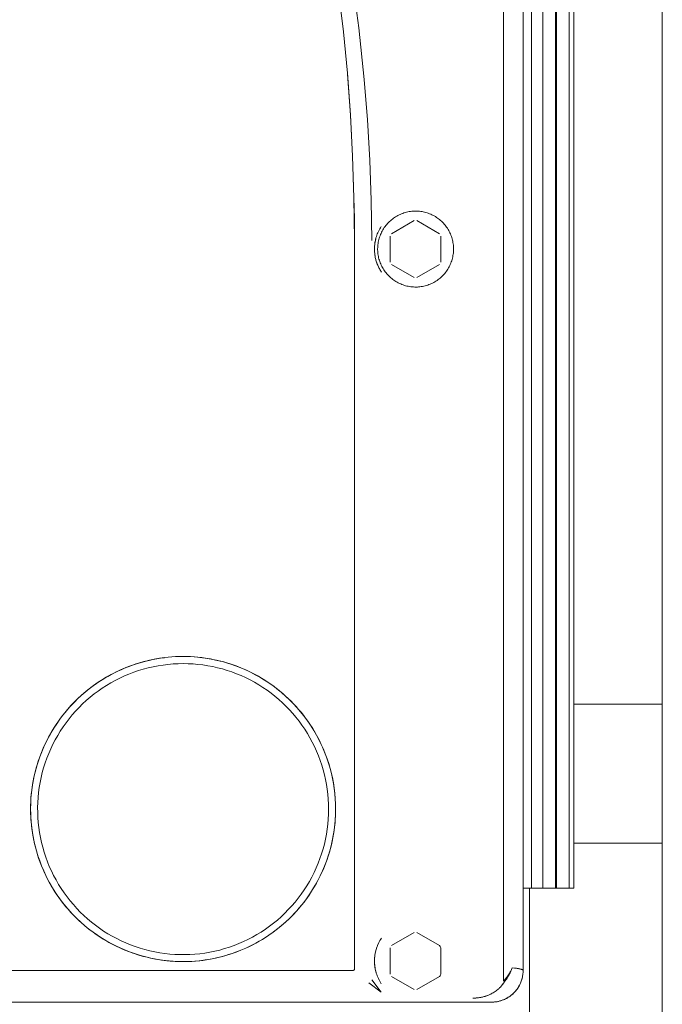
# Model space of a CAD drawing. Units: millimetres. Extents: x -1438 to 2333, y 2949 to 7713.
# Drawn here: x 459 to 560, y 5355 to 5510 of the extents above; entities that cross this region are included whole.
import ezdxf

# ---------------------------------------------------------------- set-up
doc = ezdxf.new("R2010")
doc.units = ezdxf.units.MM
doc.layers.add('Make2D$Visible$Curves$0', color=254, linetype='Continuous', lineweight=0, true_color=0xbebebe)

msp = doc.modelspace()

# ---------------------------------------------------------------- linework, layer by layer
at = {"layer": 'Make2D$Visible$Curves$0'}
for points in [[(560.2, 5344.32), (560.2, 5880.21)], [(535.1, 5609.86), (535.1, 5358.42)], [(538.2, 5359.92), (538.2, 5607.89)], [(511.54, 5475.43), (511.46, 5482), (511.25, 5488.57), (510.9, 5495.12), (510.41, 5501.68), (509.78, 5508.21), (509.01, 5514.72), (508.1, 5521.2), (507.04, 5527.68), (505.85, 5534.14), (504.51, 5540.56), (503.04, 5546.95), (501.42, 5553.32), (499.66, 5559.68), (497.76, 5566), (495.72, 5572.27), (493.54, 5578.5)], [(499.27, 5564.89), (500.62, 5561), (501.9, 5557.09), (504.26, 5549.21), (506.34, 5541.26), (508.17, 5533.23), (509.76, 5525.15), (511.11, 5517.02), (512.21, 5508.87), (513.08, 5500.68)], [(510.43, 5501.55), (510.91, 5495.07), (511.25, 5488.58), (511.52, 5478.72), (511.54, 5475.43)], [(513.08, 5500.68), (513.59, 5494.33), (513.96, 5487.97), (514.19, 5481.61), (514.3, 5475.24)], [(514.3, 5475.24), (514.2, 5481.6), (513.97, 5487.97), (513.59, 5494.33), (513.08, 5500.68)], [(527.2, 5473.91), (527.2, 5473.7), (527.19, 5473.49), (527.17, 5473.28), (527.14, 5473.08), (527.11, 5472.87), (527.07, 5472.67), (527.02, 5472.46), (526.97, 5472.26), (526.91, 5472.06), (526.84, 5471.87), (526.77, 5471.67), (526.69, 5471.48), (526.6, 5471.29), (526.51, 5471.11), (526.41, 5470.93), (526.3, 5470.75), (526.19, 5470.57), (526.07, 5470.4), (525.95, 5470.23), (525.82, 5470.07), (525.68, 5469.91), (525.54, 5469.76), (525.39, 5469.61), (525.24, 5469.47), (525.09, 5469.33), (524.93, 5469.2), (524.76, 5469.08), (524.59, 5468.96), (524.42, 5468.84), (524.24, 5468.73), (524.06, 5468.63), (523.87, 5468.53), (523.69, 5468.44), (523.5, 5468.36), (523.3, 5468.29), (523.11, 5468.22), (522.91, 5468.15), (522.71, 5468.1), (522.51, 5468.05), (522.3, 5468.01), (522.1, 5467.97), (521.89, 5467.95), (521.68, 5467.92), (521.48, 5467.91), (521.27, 5467.91), (521.06, 5467.91), (520.85, 5467.92), (520.65, 5467.93), (520.44, 5467.95), (520.23, 5467.98), (520.03, 5468.02), (519.83, 5468.06), (519.62, 5468.12), (519.43, 5468.17), (519.23, 5468.24), (519.03, 5468.31), (518.84, 5468.39), (518.65, 5468.47), (518.46, 5468.57), (518.28, 5468.66), (518.1, 5468.77), (517.92, 5468.88), (517.75, 5468.99), (517.58, 5469.12), (517.42, 5469.25), (517.26, 5469.38), (517.11, 5469.52), (516.96, 5469.66), (516.81, 5469.81), (516.67, 5469.97), (516.54, 5470.13), (516.41, 5470.29), (516.29, 5470.46), (516.17, 5470.63), (516.06, 5470.81), (515.96, 5470.99), (515.86, 5471.17), (515.77, 5471.36), (515.68, 5471.55), (515.61, 5471.74), (515.53, 5471.93), (515.47, 5472.13), (515.41, 5472.33), (515.36, 5472.53), (515.32, 5472.73), (515.28, 5472.94), (515.25, 5473.15), (515.23, 5473.35), (515.21, 5473.56), (515.2, 5473.77), (515.2, 5473.97), (515.21, 5474.18), (515.22, 5474.39), (515.24, 5474.6), (515.27, 5474.8), (515.3, 5475.01), (515.34, 5475.21), (515.39, 5475.41), (515.45, 5475.61), (515.51, 5475.81), (515.58, 5476.01), (515.66, 5476.2), (515.74, 5476.39), (515.83, 5476.58), (515.92, 5476.76), (516.03, 5476.95), (516.14, 5477.12), (516.25, 5477.3), (516.37, 5477.47), (516.5, 5477.63), (516.63, 5477.79), (516.77, 5477.95), (516.91, 5478.1), (517.06, 5478.24), (517.21, 5478.39), (517.37, 5478.52), (517.53, 5478.65), (517.7, 5478.78), (517.87, 5478.89), (518.04, 5479.01), (518.22, 5479.11), (518.4, 5479.21), (518.59, 5479.31), (518.78, 5479.39), (518.97, 5479.47), (519.16, 5479.55), (519.36, 5479.62), (519.56, 5479.68), (519.76, 5479.73), (519.96, 5479.78), (520.17, 5479.82), (520.37, 5479.85), (520.58, 5479.87), (520.78, 5479.89), (520.99, 5479.9), (521.2, 5479.91)], [(521.2, 5479.91), (521.4, 5479.9), (521.61, 5479.89), (521.81, 5479.87), (522.02, 5479.85), (522.22, 5479.82), (522.42, 5479.78), (522.62, 5479.73), (522.82, 5479.68), (523.02, 5479.62), (523.21, 5479.56), (523.4, 5479.49), (523.59, 5479.41), (523.78, 5479.32), (523.96, 5479.23), (524.14, 5479.14), (524.32, 5479.03), (524.49, 5478.92), (524.66, 5478.81), (524.83, 5478.69), (524.99, 5478.56), (525.14, 5478.43), (525.3, 5478.29), (525.44, 5478.15), (525.59, 5478), (525.72, 5477.85), (525.85, 5477.69), (525.98, 5477.53), (526.1, 5477.37), (526.22, 5477.2), (526.33, 5477.02), (526.43, 5476.85), (526.53, 5476.67), (526.62, 5476.48), (526.7, 5476.3), (526.78, 5476.11), (526.85, 5475.91), (526.92, 5475.72), (526.98, 5475.52), (527.03, 5475.33), (527.07, 5475.13), (527.11, 5474.92), (527.14, 5474.72), (527.17, 5474.52), (527.19, 5474.31), (527.2, 5474.11), (527.2, 5473.91)], [(517.41, 5476.34), (520.99, 5478.4)], [(521.41, 5478.4), (524.99, 5476.34)], [(515.4, 5470.96), (515.31, 5471.16), (515.22, 5471.36), (515.14, 5471.57), (515.06, 5471.77), (514.99, 5471.98), (514.93, 5472.19), (514.88, 5472.41), (514.83, 5472.62), (514.79, 5472.84), (514.76, 5473.05), (514.73, 5473.27), (514.71, 5473.49), (514.7, 5473.71), (514.7, 5473.93), (514.7, 5474.15), (514.72, 5474.37), (514.74, 5474.59), (514.76, 5474.81), (514.8, 5475.02), (514.84, 5475.24), (514.89, 5475.45), (514.94, 5475.67), (515.01, 5475.88), (515.08, 5476.09), (515.15, 5476.29), (515.24, 5476.49), (515.33, 5476.69), (515.43, 5476.89), (515.53, 5477.09), (515.64, 5477.28), (515.76, 5477.46)], [(514.84, 5475.24), (514.88, 5475.45), (514.94, 5475.67), (515, 5475.88), (515.08, 5476.09), (515.15, 5476.29), (515.24, 5476.49), (515.33, 5476.69), (515.43, 5476.89), (515.53, 5477.09), (515.64, 5477.28), (515.76, 5477.46)], [(511.54, 5475.43), (511.54, 5360.16)], [(515.8, 5470.28), (515.72, 5470.41), (515.64, 5470.54), (515.56, 5470.68), (515.48, 5470.82), (515.41, 5470.95), (515.34, 5471.09), (515.27, 5471.23), (515.21, 5471.37), (515.15, 5471.52), (515.09, 5471.67), (515.04, 5471.82), (514.99, 5471.98), (514.94, 5472.13), (514.9, 5472.28), (514.86, 5472.44), (514.83, 5472.6), (514.8, 5472.76), (514.77, 5472.92), (514.75, 5473.09), (514.73, 5473.25), (514.72, 5473.42), (514.71, 5473.59), (514.71, 5473.75), (514.7, 5473.92), (514.71, 5474.09), (514.71, 5474.26), (514.72, 5474.42), (514.74, 5474.59), (514.75, 5474.75), (514.78, 5474.92), (514.8, 5475.08), (514.84, 5475.24)], [(514.83, 5472.61), (514.79, 5472.82), (514.75, 5473.04), (514.73, 5473.26), (514.71, 5473.48), (514.7, 5473.7), (514.7, 5473.92), (514.7, 5474.14), (514.71, 5474.37), (514.73, 5474.59), (514.76, 5474.8), (514.79, 5475.02), (514.84, 5475.24)], [(517.2, 5471.84), (517.2, 5475.97)], [(525.2, 5475.97), (525.2, 5471.84)], [(520.99, 5469.41), (517.41, 5471.47)], [(524.99, 5471.47), (521.41, 5469.41)], [(460.47, 5382.86), (460.41, 5383.5), (460.37, 5384.13), (460.34, 5384.77), (460.34, 5385.4), (460.34, 5385.99), (460.36, 5386.58), (460.4, 5387.18), (460.45, 5387.77), (460.52, 5388.35), (460.59, 5388.94), (460.69, 5389.52), (460.8, 5390.11), (460.92, 5390.69), (461.05, 5391.26), (461.21, 5391.83), (461.37, 5392.4), (461.55, 5392.97), (461.74, 5393.53), (461.95, 5394.08), (462.17, 5394.63), (462.4, 5395.18), (462.65, 5395.71), (462.9, 5396.25), (463.18, 5396.77), (463.46, 5397.29), (463.76, 5397.8), (464.07, 5398.31), (464.39, 5398.8), (464.73, 5399.29), (465.07, 5399.77), (465.43, 5400.24), (465.8, 5400.7), (466.18, 5401.16), (466.58, 5401.6), (466.98, 5402.04), (467.39, 5402.46), (467.81, 5402.87), (468.25, 5403.28), (468.69, 5403.67), (469.14, 5404.05), (469.61, 5404.42), (470.08, 5404.78), (470.56, 5405.12), (471.04, 5405.46), (471.54, 5405.78), (472.04, 5406.09), (472.56, 5406.39), (473.07, 5406.68), (473.6, 5406.95), (474.13, 5407.21), (474.67, 5407.46), (475.21, 5407.69), (475.76, 5407.91), (476.32, 5408.11), (476.88, 5408.31), (477.44, 5408.49), (478.01, 5408.65), (478.58, 5408.8), (479.16, 5408.94), (479.73, 5409.06), (480.32, 5409.17), (480.9, 5409.27), (481.49, 5409.34), (482.08, 5409.41), (482.66, 5409.46), (483.26, 5409.5), (483.85, 5409.52), (484.44, 5409.53), (485.03, 5409.52), (485.62, 5409.5), (486.21, 5409.46), (486.8, 5409.41), (487.39, 5409.35), (487.98, 5409.27), (488.56, 5409.17), (489.15, 5409.07), (489.73, 5408.94), (490.3, 5408.81), (490.88, 5408.66), (491.45, 5408.49), (492.01, 5408.31), (492.57, 5408.12), (493.13, 5407.91), (493.68, 5407.69), (494.22, 5407.46), (494.76, 5407.21), (495.29, 5406.95), (495.82, 5406.68), (496.34, 5406.4), (496.85, 5406.1), (497.35, 5405.79), (497.85, 5405.46), (498.34, 5405.13), (498.82, 5404.78), (499.29, 5404.42), (499.75, 5404.05), (500.2, 5403.67), (500.65, 5403.28), (501.08, 5402.88), (501.51, 5402.46), (501.92, 5402.04), (502.32, 5401.6), (502.71, 5401.16), (503.1, 5400.71), (503.46, 5400.25), (503.82, 5399.77), (504.17, 5399.29), (504.5, 5398.81), (504.69, 5398.52)], [(480.25, 5409.16), (479.42, 5409), (478.61, 5408.81), (477.79, 5408.59), (476.99, 5408.34), (476.2, 5408.07), (475.41, 5407.77), (474.64, 5407.44), (473.88, 5407.08), (473.13, 5406.7), (472.39, 5406.3), (471.67, 5405.86), (470.97, 5405.4), (470.28, 5404.92), (469.61, 5404.42), (468.96, 5403.89), (468.32, 5403.34), (467.71, 5402.76), (467.11, 5402.17), (466.54, 5401.56), (465.99, 5400.92), (465.46, 5400.27), (464.95, 5399.6), (464.47, 5398.91), (464.01, 5398.21), (463.58, 5397.49), (463.17, 5396.75), (462.79, 5396), (462.43, 5395.24), (462.11, 5394.47), (461.8, 5393.68), (461.53, 5392.89), (461.28, 5392.09), (461.06, 5391.28), (460.87, 5390.46), (460.71, 5389.63), (460.58, 5388.8), (460.48, 5387.97), (460.4, 5387.13), (460.36, 5386.29), (460.34, 5385.45), (460.36, 5384.61), (460.4, 5383.77), (460.47, 5382.94), (460.57, 5382.1), (460.7, 5381.27), (460.86, 5380.45), (461.05, 5379.63), (461.26, 5378.82), (461.51, 5378.01), (461.78, 5377.22), (462.08, 5376.43), (462.41, 5375.66), (462.76, 5374.9), (463.14, 5374.15), (463.55, 5373.41), (463.98, 5372.69), (464.43, 5371.98), (464.91, 5371.29), (465.42, 5370.62), (465.95, 5369.97), (466.5, 5369.33), (467.07, 5368.72), (467.66, 5368.12), (468.27, 5367.55), (468.91, 5366.99), (469.56, 5366.46), (470.23, 5365.95), (470.91, 5365.47), (471.62, 5365.01), (472.34, 5364.58), (473.07, 5364.17), (473.82, 5363.78), (474.58, 5363.43), (475.35, 5363.1), (476.13, 5362.79), (476.93, 5362.52), (477.73, 5362.27), (478.54, 5362.05), (479.36, 5361.86), (480.18, 5361.69), (481.01, 5361.56), (481.85, 5361.45), (482.68, 5361.38)], [(507.45, 5385.41), (507.44, 5384.61), (507.39, 5383.81), (507.33, 5383.02), (507.23, 5382.23), (507.11, 5381.44), (506.95, 5380.66), (506.78, 5379.88), (506.57, 5379.11), (506.34, 5378.35), (506.08, 5377.59), (505.8, 5376.85), (505.49, 5376.12), (505.16, 5375.39), (504.8, 5374.68), (504.41, 5373.98), (504, 5373.3), (503.57, 5372.63), (503.12, 5371.97), (502.64, 5371.33), (502.14, 5370.71), (501.63, 5370.11), (501.08, 5369.52), (500.52, 5368.96), (499.94, 5368.41), (499.35, 5367.88), (498.73, 5367.38), (498.1, 5366.89), (497.45, 5366.43), (496.78, 5365.99), (496.1, 5365.58), (495.41, 5365.18), (494.7, 5364.82), (493.98, 5364.47), (493.25, 5364.16), (492.51, 5363.86), (491.76, 5363.6), (491, 5363.36), (490.23, 5363.14), (489.46, 5362.96), (488.68, 5362.8), (487.89, 5362.66), (487.1, 5362.56), (486.31, 5362.48), (485.51, 5362.43), (484.72, 5362.41), (483.92, 5362.41), (483.12, 5362.44), (482.33, 5362.5), (481.54, 5362.59), (480.75, 5362.71), (479.96, 5362.85), (479.18, 5363.02), (478.41, 5363.21), (477.65, 5363.43), (476.89, 5363.68), (476.14, 5363.96), (475.4, 5364.26), (474.68, 5364.59), (473.96, 5364.94), (473.26, 5365.31), (472.57, 5365.71), (471.89, 5366.14), (471.23, 5366.58), (470.59, 5367.05), (469.96, 5367.54), (469.35, 5368.05), (468.76, 5368.59), (468.19, 5369.14), (467.63, 5369.72), (467.1, 5370.31), (466.59, 5370.92), (466.1, 5371.54), (465.63, 5372.19), (465.18, 5372.85), (464.76, 5373.52), (464.36, 5374.21), (463.98, 5374.92), (463.63, 5375.63), (463.3, 5376.36), (463, 5377.1), (462.73, 5377.84), (462.48, 5378.6), (462.26, 5379.37), (462.06, 5380.14), (461.89, 5380.92), (461.75, 5381.7), (461.64, 5382.49), (461.55, 5383.28), (461.49, 5384.08), (461.46, 5384.87), (461.45, 5385.67), (461.47, 5386.47), (461.53, 5387.26), (461.6, 5388.06), (461.71, 5388.85), (461.84, 5389.63), (462, 5390.41), (462.19, 5391.19), (462.4, 5391.95), (462.64, 5392.71), (462.91, 5393.47), (463.2, 5394.21), (463.52, 5394.94), (463.86, 5395.66), (464.23, 5396.36), (464.62, 5397.06), (465.04, 5397.74), (465.48, 5398.4), (465.94, 5399.05), (466.42, 5399.69), (466.93, 5400.3), (467.45, 5400.9), (468, 5401.48), (468.57, 5402.04), (469.15, 5402.58), (469.76, 5403.1), (470.38, 5403.6), (471.02, 5404.07), (471.67, 5404.53), (472.34, 5404.96), (473.03, 5405.37), (473.73, 5405.75), (474.44, 5406.11), (475.16, 5406.45), (475.89, 5406.75), (476.64, 5407.04), (477.39, 5407.3), (478.16, 5407.53), (478.93, 5407.73), (479.7, 5407.91), (480.49, 5408.06), (481.27, 5408.18), (482.06, 5408.28), (482.86, 5408.35), (483.65, 5408.39), (484.45, 5408.41)], [(473.5, 5406.9), (474.26, 5407.27), (475.04, 5407.61), (475.82, 5407.93), (476.62, 5408.22), (477.42, 5408.48), (478.23, 5408.71), (479.06, 5408.91), (479.88, 5409.09), (480.72, 5409.24), (481.55, 5409.35)], [(484.45, 5408.41), (485.24, 5408.39), (486.02, 5408.35), (486.8, 5408.28), (487.58, 5408.19), (488.36, 5408.07), (489.13, 5407.92), (489.9, 5407.75), (490.66, 5407.55), (491.41, 5407.33), (492.15, 5407.08), (492.89, 5406.8), (493.61, 5406.5), (494.33, 5406.18), (495.03, 5405.83), (495.72, 5405.45), (496.4, 5405.06), (497.06, 5404.64), (497.71, 5404.2), (498.35, 5403.73), (498.97, 5403.25), (499.57, 5402.74), (500.15, 5402.21), (500.71, 5401.67), (501.26, 5401.1), (501.79, 5400.52), (502.29, 5399.92), (502.78, 5399.3), (503.24, 5398.67), (503.68, 5398.02), (504.1, 5397.36), (504.5, 5396.68), (504.87, 5395.99), (505.22, 5395.28), (505.55, 5394.57), (505.85, 5393.84), (506.12, 5393.11), (506.37, 5392.36), (506.6, 5391.61), (506.8, 5390.85), (506.97, 5390.08), (507.12, 5389.31), (507.24, 5388.54), (507.33, 5387.76), (507.4, 5386.97), (507.44, 5386.19), (507.45, 5385.41)], [(508.56, 5385.41), (508.54, 5386.24), (508.5, 5387.08), (508.43, 5387.92), (508.33, 5388.75), (508.2, 5389.58), (508.04, 5390.4), (507.85, 5391.22), (507.63, 5392.03), (507.39, 5392.83), (507.12, 5393.62), (506.82, 5394.41), (506.49, 5395.18), (506.14, 5395.94), (505.76, 5396.69), (505.36, 5397.42), (504.93, 5398.14), (504.47, 5398.85), (503.99, 5399.53), (503.49, 5400.2), (502.97, 5400.86), (502.42, 5401.49), (501.85, 5402.11), (501.26, 5402.7), (500.65, 5403.28), (500.02, 5403.83), (499.37, 5404.36), (498.7, 5404.87), (498.01, 5405.35), (497.31, 5405.81), (496.6, 5406.24), (495.86, 5406.65), (495.12, 5407.04), (494.36, 5407.4), (493.59, 5407.73), (492.81, 5408.03), (492.02, 5408.31), (491.22, 5408.56), (490.41, 5408.78), (489.59, 5408.97), (488.77, 5409.14), (487.94, 5409.27), (487.11, 5409.38), (486.28, 5409.46)], [(465.7, 5400.57), (466.2, 5401.18), (466.72, 5401.76), (467.26, 5402.33), (467.82, 5402.88), (468.4, 5403.41), (469, 5403.92), (469.61, 5404.42), (470.23, 5404.89), (470.87, 5405.34), (471.53, 5405.77), (472.2, 5406.18), (472.88, 5406.57)], [(543.3, 5402.01), (543.48, 5402.01)], [(546.2, 5402.01), (560.2, 5402.01)], [(504.69, 5398.52), (505.13, 5397.82), (505.55, 5397.09), (505.94, 5396.36)], [(505.94, 5396.36), (506.29, 5395.63), (506.63, 5394.89), (506.93, 5394.14), (507.21, 5393.37), (507.47, 5392.6), (507.7, 5391.82), (507.9, 5391.04), (508.08, 5390.24), (508.22, 5389.45), (508.35, 5388.64), (508.44, 5387.84), (508.51, 5387.03), (508.55, 5386.22), (508.56, 5385.41)], [(508.56, 5385.41), (508.56, 5384.86), (508.54, 5384.31), (508.51, 5383.77), (508.46, 5383.23), (508.4, 5382.64), (508.33, 5382.05), (508.24, 5381.47), (508.14, 5380.89), (508.02, 5380.31), (507.89, 5379.74), (507.74, 5379.17), (507.58, 5378.6), (507.4, 5378.03), (507.21, 5377.47), (507.01, 5376.91), (506.8, 5376.36), (506.57, 5375.81), (506.32, 5375.27), (506.07, 5374.74), (505.8, 5374.21), (505.52, 5373.69), (505.23, 5373.18), (504.92, 5372.68), (504.6, 5372.18), (504.27, 5371.69), (503.93, 5371.21), (503.57, 5370.73), (503.2, 5370.26), (502.82, 5369.81), (502.43, 5369.36), (502.03, 5368.92), (501.62, 5368.5), (501.21, 5368.08), (500.78, 5367.68), (500.34, 5367.28), (499.89, 5366.9), (499.43, 5366.53), (498.96, 5366.17), (498.49, 5365.82), (498, 5365.48), (497.5, 5365.15), (497, 5364.83), (496.49, 5364.53), (495.97, 5364.24), (495.45, 5363.96), (494.92, 5363.7), (494.39, 5363.45), (493.85, 5363.22), (493.3, 5362.99), (492.75, 5362.78), (492.19, 5362.59), (491.63, 5362.41), (491.07, 5362.24), (490.49, 5362.08), (489.92, 5361.94), (489.33, 5361.81), (488.75, 5361.7), (488.17, 5361.6), (487.58, 5361.51), (486.99, 5361.45), (486.4, 5361.39), (485.82, 5361.35), (485.23, 5361.32), (484.63, 5361.31), (484.04, 5361.32), (483.45, 5361.33), (482.86, 5361.37), (482.27, 5361.41), (481.68, 5361.47), (481.09, 5361.55), (480.51, 5361.64), (479.92, 5361.74), (479.34, 5361.86), (478.77, 5361.99), (478.2, 5362.14), (477.63, 5362.3), (477.07, 5362.47), (476.51, 5362.66), (475.95, 5362.86), (475.4, 5363.07), (474.86, 5363.3), (474.32, 5363.55), (473.78, 5363.8), (473.26, 5364.07), (472.73, 5364.35), (472.22, 5364.65), (471.71, 5364.95), (471.21, 5365.27), (470.72, 5365.6), (470.24, 5365.94), (469.77, 5366.3), (469.3, 5366.66), (468.85, 5367.04), (468.4, 5367.43), (467.96, 5367.83), (467.53, 5368.24), (467.12, 5368.66), (466.71, 5369.09), (466.31, 5369.53), (465.93, 5369.98), (465.55, 5370.44), (465.19, 5370.91), (464.85, 5371.38), (464.51, 5371.87), (464.18, 5372.36), (463.87, 5372.86), (463.57, 5373.36), (463.28, 5373.88), (463, 5374.4), (462.74, 5374.94), (462.48, 5375.47), (462.25, 5376.02), (462.02, 5376.57), (461.81, 5377.12), (461.61, 5377.68), (461.43, 5378.24), (461.26, 5378.8), (461.11, 5379.37), (460.97, 5379.94), (460.84, 5380.52), (460.73, 5381.1), (460.63, 5381.68), (460.54, 5382.27), (460.47, 5382.86)], [(486.28, 5361.38), (487.11, 5361.46), (487.94, 5361.57), (488.77, 5361.7), (489.59, 5361.87), (490.41, 5362.06), (491.22, 5362.28), (492.02, 5362.53), (492.81, 5362.81), (493.59, 5363.11), (494.36, 5363.44), (495.11, 5363.8), (495.86, 5364.18), (496.59, 5364.59), (497.31, 5365.03), (498.01, 5365.48), (498.69, 5365.97), (499.36, 5366.47), (500.01, 5367), (500.64, 5367.56), (501.25, 5368.13), (501.84, 5368.72), (502.41, 5369.34), (502.96, 5369.97), (503.48, 5370.62), (503.99, 5371.29), (504.46, 5371.98), (504.92, 5372.68), (505.35, 5373.4), (505.75, 5374.14), (506.13, 5374.88), (506.49, 5375.64), (506.81, 5376.41), (507.11, 5377.2), (507.38, 5377.99), (507.63, 5378.79), (507.84, 5379.6), (508.03, 5380.42), (508.19, 5381.24), (508.32, 5382.07), (508.43, 5382.9), (508.5, 5383.73), (508.54, 5384.57), (508.56, 5385.41)], [(543.48, 5380.01), (543.3, 5380.01)], [(560.2, 5380.01), (546.2, 5380.01)], [(462.97, 5374.47), (462.96, 5374.48)], [(477.45, 5362.35), (476.71, 5362.59), (475.98, 5362.85), (475.26, 5363.13), (474.55, 5363.44), (473.85, 5363.76), (473.16, 5364.12), (472.49, 5364.49), (471.82, 5364.88), (471.17, 5365.3), (470.53, 5365.73), (469.9, 5366.19), (469.29, 5366.67)], [(515.78, 5357.82), (515.66, 5358.01), (515.54, 5358.21), (515.49, 5358.31), (515.43, 5358.41), (515.38, 5358.52), (515.33, 5358.62), (515.28, 5358.73), (515.23, 5358.84), (515.18, 5358.95), (515.14, 5359.06), (515.1, 5359.17), (515.06, 5359.28), (515.02, 5359.39), (514.98, 5359.5), (514.95, 5359.62), (514.92, 5359.73), (514.89, 5359.85), (514.86, 5359.97), (514.83, 5360.09), (514.81, 5360.2), (514.79, 5360.33), (514.77, 5360.45), (514.75, 5360.57), (514.74, 5360.69), (514.72, 5360.82), (514.71, 5360.94), (514.71, 5361.06), (514.7, 5361.19), (514.7, 5361.31), (514.7, 5361.44), (514.7, 5361.56), (514.7, 5361.68), (514.71, 5361.81), (514.72, 5361.93), (514.73, 5362.06), (514.74, 5362.18), (514.76, 5362.3), (514.78, 5362.42), (514.8, 5362.55), (514.82, 5362.67), (514.85, 5362.79), (514.87, 5362.9), (514.9, 5363.02), (514.93, 5363.14), (514.97, 5363.25), (515, 5363.36), (515.04, 5363.47), (515.08, 5363.59), (515.12, 5363.7), (515.16, 5363.81), (515.2, 5363.92), (515.25, 5364.03), (515.3, 5364.14), (515.35, 5364.24), (515.4, 5364.35), (515.46, 5364.45), (515.51, 5364.56), (515.57, 5364.66), (515.69, 5364.85), (515.81, 5365.04)], [(517.41, 5363.84), (520.99, 5365.9)], [(521.41, 5365.9), (524.99, 5363.84)], [(515.4, 5358.46), (515.31, 5358.66), (515.22, 5358.86), (515.13, 5359.07), (515.06, 5359.28), (514.99, 5359.49), (514.93, 5359.7), (514.87, 5359.92), (514.82, 5360.14), (514.79, 5360.36), (514.75, 5360.58), (514.73, 5360.8), (514.71, 5361.02), (514.7, 5361.24), (514.7, 5361.46), (514.71, 5361.69), (514.72, 5361.91), (514.74, 5362.13), (514.77, 5362.35), (514.81, 5362.57), (514.85, 5362.79), (514.9, 5363), (514.96, 5363.22), (515.02, 5363.43), (515.1, 5363.64), (515.18, 5363.85), (515.26, 5364.05), (515.36, 5364.25), (515.46, 5364.45), (515.57, 5364.65)], [(515.4, 5358.46), (515.31, 5358.66), (515.21, 5358.87), (515.13, 5359.07), (515.05, 5359.28), (514.98, 5359.5), (514.92, 5359.71), (514.87, 5359.93), (514.82, 5360.15), (514.78, 5360.37), (514.75, 5360.59), (514.72, 5360.81), (514.71, 5361.04), (514.7, 5361.26), (514.7, 5361.48), (514.7, 5361.71), (514.72, 5361.93), (514.74, 5362.15), (514.77, 5362.38), (514.81, 5362.6), (514.85, 5362.82), (514.9, 5363.03), (514.96, 5363.25), (515.03, 5363.46), (515.11, 5363.67), (515.19, 5363.88), (515.28, 5364.09), (515.37, 5364.29)], [(517.2, 5359.34), (517.2, 5363.47)], [(524.99, 5363.84), (525.06, 5363.72), (525.13, 5363.59), (525.2, 5363.47)], [(525.2, 5363.47), (525.2, 5359.34)], [(486.28, 5361.38), (485.5, 5361.33), (484.72, 5361.31), (483.94, 5361.32), (483.17, 5361.35), (482.39, 5361.4), (481.61, 5361.48), (480.84, 5361.58), (480.07, 5361.71), (479.31, 5361.87), (478.55, 5362.04), (477.8, 5362.25)], [(511.23, 5359.91), (511.25, 5359.91), (511.27, 5359.91), (511.28, 5359.91), (511.3, 5359.91), (511.31, 5359.91), (511.32, 5359.91), (511.32, 5359.91), (511.33, 5359.91), (511.34, 5359.92), (511.35, 5359.92), (511.35, 5359.92), (511.36, 5359.92), (511.37, 5359.92), (511.38, 5359.93), (511.38, 5359.93), (511.39, 5359.93), (511.4, 5359.93), (511.4, 5359.94), (511.41, 5359.94), (511.42, 5359.94), (511.42, 5359.95), (511.43, 5359.95), (511.44, 5359.96), (511.44, 5359.96), (511.45, 5359.96), (511.46, 5359.97), (511.46, 5359.97), (511.47, 5359.98), (511.47, 5359.98), (511.48, 5359.99), (511.48, 5359.99), (511.49, 5360), (511.49, 5360), (511.5, 5360.01), (511.5, 5360.01), (511.5, 5360.02), (511.51, 5360.02), (511.51, 5360.03), (511.51, 5360.03), (511.52, 5360.04), (511.52, 5360.05), (511.52, 5360.05), (511.52, 5360.06), (511.53, 5360.06), (511.53, 5360.07), (511.53, 5360.07), (511.53, 5360.08), (511.53, 5360.09), (511.54, 5360.09), (511.54, 5360.1), (511.54, 5360.1), (511.54, 5360.11), (511.54, 5360.12), (511.54, 5360.12), (511.54, 5360.13), (511.54, 5360.13), (511.54, 5360.14), (511.54, 5360.15), (511.54, 5360.15), (511.54, 5360.16)], [(536.46, 5360.34), (536.41, 5360.21), (536.36, 5360.08), (536.3, 5359.95), (536.23, 5359.82), (536.16, 5359.69), (536.09, 5359.56), (536.01, 5359.43), (535.93, 5359.3), (535.85, 5359.17), (535.76, 5359.04), (535.66, 5358.91), (535.57, 5358.78), (535.47, 5358.65), (535.36, 5358.53), (535.25, 5358.4), (535.14, 5358.27)], [(536.46, 5360.34), (536.41, 5360.21), (536.37, 5360.08), (536.31, 5359.94), (536.26, 5359.81), (536.2, 5359.67), (536.13, 5359.53), (536.06, 5359.4), (535.99, 5359.26), (535.91, 5359.12), (535.83, 5358.98), (535.75, 5358.85), (535.66, 5358.71), (535.56, 5358.57), (535.46, 5358.44), (535.36, 5358.3), (535.26, 5358.17)], [(535.26, 5358.16), (535.36, 5358.3), (535.46, 5358.43), (535.56, 5358.56), (535.65, 5358.7), (535.74, 5358.83), (535.83, 5358.97), (535.91, 5359.1), (535.98, 5359.24), (536.06, 5359.38), (536.13, 5359.52), (536.19, 5359.65), (536.26, 5359.79), (536.31, 5359.93), (536.37, 5360.07), (536.42, 5360.2), (536.46, 5360.34)], [(538.19, 5359.94), (538.19, 5359.94), (538.19, 5359.95), (538.19, 5359.95), (538.19, 5359.95), (538.19, 5359.95), (538.19, 5359.95), (538.19, 5359.95), (538.18, 5359.96), (538.18, 5359.96), (538.18, 5359.96), (538.18, 5359.96), (538.18, 5359.96), (538.18, 5359.96), (538.17, 5359.97), (538.17, 5359.97), (538.17, 5359.97), (538.16, 5359.98), (538.16, 5359.98), (538.16, 5359.98), (538.15, 5359.99), (538.15, 5359.99), (538.14, 5359.99), (538.14, 5360), (538.13, 5360), (538.12, 5360.01), (538.11, 5360.01), (538.1, 5360.02), (538.09, 5360.03), (538.07, 5360.03), (538.06, 5360.04), (538.04, 5360.05), (538.01, 5360.06), (537.97, 5360.07), (537.94, 5360.08), (537.9, 5360.1), (537.8, 5360.12), (537.7, 5360.15), (537.59, 5360.17), (537.46, 5360.2), (537.17, 5360.25), (536.84, 5360.29), (536.46, 5360.34)], [(536.46, 5360.34), (536.87, 5360.29), (537.23, 5360.24), (537.52, 5360.19), (537.65, 5360.16), (537.77, 5360.13), (537.87, 5360.11), (537.91, 5360.09), (537.96, 5360.08), (537.99, 5360.07), (538.03, 5360.05), (538.05, 5360.05), (538.06, 5360.04), (538.08, 5360.03), (538.09, 5360.02), (538.1, 5360.02), (538.12, 5360.01), (538.13, 5360), (538.13, 5360), (538.14, 5360), (538.14, 5359.99), (538.15, 5359.99), (538.15, 5359.99), (538.16, 5359.98), (538.16, 5359.98), (538.16, 5359.98), (538.17, 5359.97), (538.17, 5359.97), (538.17, 5359.97), (538.18, 5359.96), (538.18, 5359.96), (538.18, 5359.96), (538.18, 5359.96), (538.18, 5359.96), (538.18, 5359.96), (538.19, 5359.95), (538.19, 5359.95), (538.19, 5359.95), (538.19, 5359.95), (538.19, 5359.95), (538.19, 5359.95), (538.19, 5359.94), (538.19, 5359.94), (538.19, 5359.94), (538.19, 5359.94), (538.2, 5359.94), (538.2, 5359.94), (538.2, 5359.93), (538.2, 5359.93), (538.2, 5359.93), (538.2, 5359.93), (538.2, 5359.93), (538.2, 5359.93), (538.2, 5359.92), (538.2, 5359.92), (538.2, 5359.92), (538.2, 5359.92), (538.2, 5359.92)], [(536.46, 5360.34), (536.46, 5360.34)], [(511.23, 5359.91), (452.64, 5359.91)], [(520.99, 5356.91), (517.41, 5358.97)], [(524.99, 5358.97), (521.41, 5356.91)], [(525.2, 5359.34), (525.13, 5359.22), (525.06, 5359.09), (524.99, 5358.97)], [(533.2, 5354.91), (533.32, 5354.91), (533.44, 5354.91), (533.57, 5354.92), (533.69, 5354.93), (533.81, 5354.94), (533.93, 5354.96), (534.06, 5354.98), (534.18, 5355), (534.3, 5355.03), (534.42, 5355.06), (534.54, 5355.09), (534.65, 5355.13), (534.77, 5355.16), (534.89, 5355.2), (535, 5355.25), (535.12, 5355.29), (535.23, 5355.34), (535.34, 5355.39), (535.45, 5355.45), (535.56, 5355.5), (535.67, 5355.56), (535.77, 5355.62), (535.88, 5355.69), (535.98, 5355.75), (536.08, 5355.82), (536.18, 5355.9), (536.28, 5355.97), (536.37, 5356.05), (536.47, 5356.13), (536.56, 5356.21), (536.65, 5356.29), (536.74, 5356.38), (536.82, 5356.46), (536.91, 5356.55), (536.99, 5356.65), (537.07, 5356.74), (537.14, 5356.84), (537.22, 5356.94), (537.29, 5357.03), (537.36, 5357.14), (537.42, 5357.24), (537.49, 5357.34), (537.55, 5357.45), (537.61, 5357.56), (537.66, 5357.67), (537.72, 5357.78), (537.77, 5357.89), (537.82, 5358), (537.86, 5358.12), (537.9, 5358.23), (537.94, 5358.35), (537.98, 5358.46), (538.02, 5358.58), (538.05, 5358.7), (538.08, 5358.82), (538.1, 5358.94), (538.12, 5359.06), (538.14, 5359.18), (538.16, 5359.3), (538.17, 5359.43), (538.19, 5359.55), (538.19, 5359.67), (538.2, 5359.79), (538.2, 5359.92)], [(533.2, 5354.91), (533.37, 5354.91), (533.55, 5354.92), (533.72, 5354.93), (533.89, 5354.95), (534.07, 5354.98), (534.24, 5355.02), (534.41, 5355.06), (534.58, 5355.1), (534.74, 5355.15), (534.91, 5355.21), (535.07, 5355.27), (535.23, 5355.34), (535.39, 5355.41), (535.55, 5355.49), (535.7, 5355.58), (535.85, 5355.67), (536, 5355.76), (536.14, 5355.86), (536.28, 5355.97), (536.41, 5356.08), (536.55, 5356.19), (536.67, 5356.31), (536.8, 5356.44), (536.92, 5356.57), (537.03, 5356.7), (537.14, 5356.83), (537.25, 5356.97), (537.35, 5357.12), (537.44, 5357.26), (537.53, 5357.41), (537.62, 5357.57), (537.69, 5357.72), (537.77, 5357.88), (537.84, 5358.04), (537.9, 5358.2), (537.96, 5358.37), (538.01, 5358.54), (538.05, 5358.71), (538.09, 5358.88), (538.12, 5359.05), (538.15, 5359.22), (538.17, 5359.39), (538.19, 5359.57), (538.2, 5359.74), (538.2, 5359.92)], [(513.81, 5357.95), (515.77, 5356.47)], [(514.3, 5358.44), (515.77, 5356.47)], [(535.26, 5358.17), (535.21, 5358.09), (535.16, 5358.01), (535.11, 5357.93), (535.06, 5357.86), (535.01, 5357.78), (534.96, 5357.71), (534.9, 5357.63), (534.84, 5357.56), (534.78, 5357.49), (534.72, 5357.42), (534.66, 5357.35), (534.6, 5357.28), (534.53, 5357.21), (534.47, 5357.15), (534.4, 5357.08), (534.33, 5357.02), (534.27, 5356.96), (534.2, 5356.9), (534.06, 5356.79), (533.92, 5356.68), (533.78, 5356.58), (533.63, 5356.48), (533.48, 5356.39), (533.32, 5356.3), (533.17, 5356.22)], [(534.68, 5357.37), (534.79, 5357.5), (534.89, 5357.62), (534.99, 5357.75), (535.09, 5357.89), (535.18, 5358.02), (535.26, 5358.16)], [(535.14, 5358.27), (535.14, 5358.28), (535.13, 5358.28), (535.13, 5358.28), (535.13, 5358.28), (535.13, 5358.28), (535.13, 5358.28), (535.13, 5358.29), (535.12, 5358.29), (535.12, 5358.29), (535.12, 5358.29), (535.12, 5358.29), (535.12, 5358.3), (535.12, 5358.3), (535.12, 5358.3), (535.12, 5358.3), (535.11, 5358.3), (535.11, 5358.31), (535.11, 5358.31), (535.11, 5358.31), (535.11, 5358.31), (535.11, 5358.32), (535.11, 5358.32), (535.11, 5358.32), (535.11, 5358.33), (535.1, 5358.33), (535.1, 5358.34), (535.1, 5358.34), (535.1, 5358.35), (535.1, 5358.35), (535.1, 5358.36), (535.1, 5358.36), (535.1, 5358.37), (535.1, 5358.38), (535.1, 5358.39), (535.1, 5358.4), (535.1, 5358.42)], [(535.26, 5358.16), (535.24, 5358.18), (535.22, 5358.2), (535.2, 5358.22), (535.18, 5358.24), (535.16, 5358.26), (535.14, 5358.27)], [(533.16, 5356.22), (533.08, 5356.17), (532.91, 5356.09), (532.74, 5356.02), (532.56, 5355.95), (532.39, 5355.89), (532.21, 5355.83), (532.03, 5355.78), (531.86, 5355.74), (531.68, 5355.7), (531.5, 5355.66), (531.32, 5355.63), (531.14, 5355.61), (530.97, 5355.59), (530.79, 5355.57), (530.61, 5355.56), (530.44, 5355.55), (530.27, 5355.55)], [(530.27, 5355.55), (530.42, 5355.55), (530.56, 5355.56), (530.71, 5355.56), (530.86, 5355.58), (531.01, 5355.59), (531.16, 5355.61), (531.31, 5355.63), (531.45, 5355.65), (531.6, 5355.68), (531.75, 5355.71), (531.89, 5355.75), (532.04, 5355.78), (532.18, 5355.82), (532.32, 5355.87), (532.47, 5355.92), (532.61, 5355.97)], [(533.17, 5356.21), (533.17, 5356.22)], [(367.2, 5354.91), (533.2, 5354.91)]]:
    msp.add_lwpolyline(points, dxfattribs=at)
at = {"layer": 'Make2D$Visible$Curves$0', "color": 126, "true_color": 0x008060}
for points in [[(539.54, 5559.81), (539.54, 5372.91)], [(541.3, 5372.91), (541.3, 5559.81)], [(543.3, 5559.81), (543.3, 5372.91)], [(543.48, 5372.91), (543.48, 5559.81)], [(545.48, 5559.81), (545.48, 5372.91)], [(546.2, 5559.81), (546.2, 5372.91)], [(494.52, 5407.32), (494.52, 5407.32)], [(538.2, 5372.91), (539.54, 5372.91)], [(539.2, 5372.91), (539.2, 5348.71)], [(539.54, 5372.91), (541.3, 5372.91)], [(541.3, 5372.91), (543.3, 5372.91)], [(543.3, 5372.91), (543.48, 5372.91)], [(543.48, 5372.91), (545.48, 5372.91)], [(545.48, 5372.91), (546.2, 5372.91)]]:
    msp.add_lwpolyline(points, dxfattribs=at)

doc.saveas('drawing.dxf')
